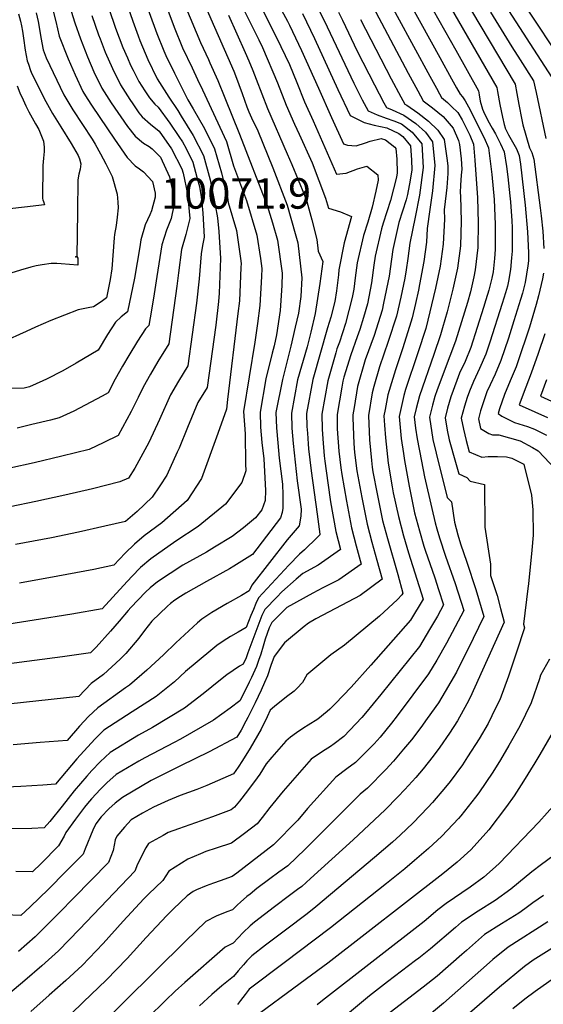
# Model space of a CAD drawing. Units: inches. Extents: x 2501941 to 2504029, y 1507137 to 1512952.
# Drawn here: x 2503399 to 2503696, y 1510439 to 1510997 of the extents above; entities that cross this region are included whole.
import ezdxf
from ezdxf.enums import TextEntityAlignment as Align

# ---------------------------------------------------------------- set-up
doc = ezdxf.new("R2010")
doc.units = ezdxf.units.IN
doc.header["$MEASUREMENT"] = 0
doc.layers.add('tile_2729_06_contour_10ft', color=30, linetype='Continuous')
doc.layers.add('tile_2729_06_spot_elev', color=169, linetype='Continuous')
doc.styles.add('Arial', font='arial.ttf')

msp = doc.modelspace()

# ---------------------------------------------------------------- linework, layer by layer
at = {"layer": 'tile_2729_06_contour_10ft'}
for points, elevation in [([(2503470.58, 1511058.09), (2503501.49, 1510984.29), (2503505.95, 1510974.65), (2503506.82, 1510972.8), (2503511.38, 1510962.82), (2503515.32, 1510952.99), (2503523.58, 1510932.33), (2503539.21, 1510891.9), (2503542.2, 1510882.19), (2503545.19, 1510872.34), (2503547.85, 1510853.56), (2503547.5, 1510846.53), (2503546.64, 1510832.48), (2503544.63, 1510818.69), (2503543.17, 1510812.44), (2503542.13, 1510808.29), (2503538.5, 1510793.64), (2503535.36, 1510774.8), (2503535.57, 1510766.2), (2503536.27, 1510757.59), (2503537.34, 1510748.27), (2503538.24, 1510730.48), (2503538.06, 1510724.68), (2503536.27, 1510719.52), (2503532.66, 1510714.93), (2503525.82, 1510709.19), (2503519.44, 1510704.36), (2503509.45, 1510698.31), (2503504.81, 1510695.5), (2503491.38, 1510687.99), (2503477.01, 1510678.55), (2503472.94, 1510675.25), (2503470.23, 1510672.68), (2503461.98, 1510664.14), (2503460.47, 1510662.47), (2503455.29, 1510656.42), (2503450.36, 1510650.57), (2503442.28, 1510641.63), (2503439.12, 1510638.41), (2503423.26, 1510636.1), (2503391.39, 1510631.91)], 9980), ([(2503523.22, 1511047.14), (2503550.8, 1510996.39), (2503551.99, 1510994.06), (2503558.75, 1510979.73), (2503568.4, 1510958.47), (2503575.68, 1510941.76), (2503582.61, 1510926.94), (2503584.76, 1510926.12), (2503589.71, 1510925.8), (2503594.95, 1510927.49), (2503597.67, 1510928.32), (2503603.97, 1510929.91), (2503606.33, 1510929.15), (2503611.67, 1510925), (2503612.28, 1510924.18), (2503612.75, 1510918.12), (2503613.05, 1510910.42), (2503612.53, 1510907.95), (2503609.24, 1510894.81), (2503605.08, 1510881.86), (2503604.04, 1510878.67), (2503600.56, 1510863.17), (2503599.78, 1510858.2), (2503598.4, 1510848.17), (2503596.07, 1510836.2), (2503593.98, 1510828.49), (2503591.88, 1510821.57), (2503590.37, 1510817.56), (2503586.71, 1510807.35), (2503582.76, 1510794.66), (2503582.09, 1510792.32), (2503581.52, 1510789.05), (2503579.04, 1510773.48), (2503579.05, 1510765.41), (2503579.94, 1510752.62), (2503581.05, 1510743.31), (2503581.53, 1510739.51), (2503584.22, 1510724.34), (2503587.14, 1510709.23), (2503589.78, 1510698.96), (2503592.64, 1510688.57), (2503579.82, 1510679.67), (2503570.87, 1510675.15), (2503565.13, 1510672.11), (2503550.45, 1510664.13), (2503541.84, 1510655.5), (2503540.35, 1510652.51), (2503538.15, 1510646.13), (2503537, 1510642.19), (2503535.61, 1510637.59), (2503534.4, 1510634), (2503533.2, 1510630.59), (2503530.32, 1510624.4), (2503529.05, 1510621.68), (2503525.5, 1510614.46), (2503523.81, 1510611.23), (2503518.2, 1510607.01), (2503508.75, 1510600.17), (2503490.19, 1510589.43), (2503486.44, 1510587.59), (2503469.9, 1510578.95), (2503466.44, 1510576.93), (2503453.62, 1510569.35), (2503448.32, 1510564.61), (2503444.85, 1510561.1), (2503439.7, 1510555.69), (2503437.33, 1510553), (2503435.69, 1510550.87), (2503430.66, 1510544.09), (2503425.07, 1510536.51), (2503424.23, 1510534.53), (2503421.01, 1510529.02), (2503411.03, 1510519.06), (2503406.14, 1510514.3), (2503396.73, 1510514.43)], 9930), ([(2503594.43, 1511033.46), (2503631.48, 1510965.29), (2503635.21, 1510958.5), (2503636.98, 1510955.3), (2503638.2, 1510953.09), (2503641.57, 1510950.34), (2503643.85, 1510948.11), (2503647.37, 1510944.58), (2503649.82, 1510940.5), (2503654.15, 1510931.72), (2503656.32, 1510926.61), (2503657.04, 1510917.68), (2503658.45, 1510896.23), (2503658.92, 1510882.11), (2503658.7, 1510868.06), (2503657.27, 1510855.45), (2503656.43, 1510851.49), (2503654.6, 1510842.97), (2503652.93, 1510836.92), (2503646.11, 1510815), (2503642.86, 1510806.58), (2503635.7, 1510787.42), (2503634.37, 1510783.72), (2503633.09, 1510778.81), (2503631.31, 1510771.89), (2503633.29, 1510759.33), (2503635.03, 1510751.56), (2503641.43, 1510726.49), (2503643.7, 1510724.03), (2503645.41, 1510712.36), (2503647.34, 1510705.28), (2503648.95, 1510700.22), (2503652.4, 1510689.83), (2503657.62, 1510674.33), (2503662.19, 1510659.02), (2503656.13, 1510646.59), (2503646.55, 1510627.46), (2503640.21, 1510616.52), (2503636.38, 1510610.09), (2503630.07, 1510601.25), (2503626.32, 1510596.04), (2503621.03, 1510589.11), (2503616.67, 1510583.7), (2503610.85, 1510577.07), (2503606.6, 1510572.28), (2503596.15, 1510561.67), (2503591.95, 1510558.27), (2503560.85, 1510527.09), (2503550.96, 1510517.74), (2503545.86, 1510514.01), (2503540.74, 1510510.32), (2503533.47, 1510504.86), (2503529.54, 1510501.68), (2503527.77, 1510500.22), (2503524.17, 1510497.15), (2503522.53, 1510495.56), (2503519.65, 1510492.74), (2503516.44, 1510491.49), (2503510.36, 1510489.04), (2503504.58, 1510486.17), (2503493.07, 1510475.09), (2503458.14, 1510440.63), (2503439.79, 1510422.17)], 9870), ([(2503587.47, 1511027), (2503619.2, 1510966.97), (2503624.64, 1510956.9), (2503627.78, 1510951.2), (2503633.1, 1510947.37), (2503639.13, 1510942.41), (2503644.68, 1510935.81), (2503647.82, 1510928.7), (2503648.25, 1510926.56), (2503649.3, 1510918.45), (2503649.56, 1510912.53), (2503649.3, 1510909.2), (2503648.97, 1510903.37), (2503648.78, 1510899.38), (2503648.97, 1510897.21), (2503649.19, 1510883.12), (2503648.82, 1510869.09), (2503647.21, 1510856.5), (2503644.57, 1510844.59), (2503641.3, 1510831.6), (2503638.72, 1510822.52), (2503637.54, 1510818.63), (2503633.86, 1510807.56), (2503625.58, 1510783.98), (2503623.73, 1510776.84), (2503622.62, 1510772.16), (2503623.41, 1510765.81), (2503624.36, 1510759.6), (2503626.77, 1510747.02), (2503628.52, 1510738.05), (2503632.62, 1510720.1), (2503634.49, 1510712.09), (2503635.43, 1510708.67), (2503637.04, 1510703.61), (2503640.45, 1510693.23), (2503645.92, 1510677.66), (2503650.7, 1510662.29), (2503641.04, 1510643.78), (2503635.4, 1510634.14), (2503630.82, 1510626.54), (2503612.99, 1510602.71), (2503609.81, 1510598.56), (2503603.27, 1510590.64), (2503599.9, 1510586.79), (2503589.44, 1510576.2), (2503584.46, 1510572.62), (2503578.3, 1510568), (2503570.97, 1510560.05), (2503569.23, 1510558.16), (2503562.15, 1510550.21), (2503556.64, 1510543.51), (2503542.83, 1510529.62), (2503521.99, 1510513.54), (2503519.38, 1510511.6), (2503512.66, 1510509.08), (2503508.83, 1510507.79), (2503504.71, 1510506.4), (2503499.25, 1510504.06), (2503497.38, 1510503.04), (2503493.91, 1510500.61), (2503486.11, 1510493.2), (2503482.39, 1510489.54), (2503470.65, 1510477.09), (2503459.92, 1510465.18), (2503447.95, 1510452.79), (2503435.09, 1510440.48), (2503427.86, 1510433.6)], 9880), ([(2503500.47, 1511013.46), (2503520.32, 1510968.03), (2503521.32, 1510965.69), (2503525.08, 1510955.48), (2503527.74, 1510947.8), (2503528.84, 1510945.03), (2503530.44, 1510941.6), (2503534, 1510934.22), (2503542.39, 1510913.23), (2503550.62, 1510892.21), (2503555.22, 1510876.1), (2503556.63, 1510870.8), (2503558.91, 1510850.95), (2503558.3, 1510840.26), (2503557.07, 1510830.96), (2503555.22, 1510822.99), (2503552.69, 1510812.15), (2503547.9, 1510793.36), (2503544.19, 1510774.53), (2503544.6, 1510765.93), (2503545.25, 1510757.32), (2503546.06, 1510748.7), (2503547.93, 1510734.07), (2503548.1, 1510727.96), (2503548.12, 1510725.56), (2503548.16, 1510720.29), (2503547.69, 1510717.9), (2503546.87, 1510714.91), (2503530.89, 1510694.19), (2503520.42, 1510687.49), (2503517.86, 1510685.93), (2503504.94, 1510678.87), (2503493.16, 1510672.26), (2503490.08, 1510670.31), (2503486.88, 1510668.16), (2503484.44, 1510666.31), (2503482.75, 1510664.78), (2503473.79, 1510656.37), (2503469.65, 1510651.05), (2503466.42, 1510646.65), (2503459.2, 1510637.91), (2503456, 1510634.77), (2503446.52, 1510626.07), (2503439.42, 1510620.92), (2503432.52, 1510613.59), (2503385.3, 1510608.62)], 9970), ([(2503414.77, 1511015.16), (2503419.47, 1510996.13), (2503421.25, 1510987.97), (2503426.47, 1510975.13), (2503430.39, 1510966.02), (2503434.8, 1510956.53), (2503437.22, 1510952.57), (2503440.04, 1510948.14), (2503452.61, 1510929.6), (2503459.95, 1510919.13), (2503464.35, 1510914.5), (2503466.9, 1510912.74), (2503469.15, 1510910.92), (2503474.28, 1510905.6), (2503475.68, 1510899), (2503475.69, 1510896.58), (2503473.63, 1510888.98), (2503472.72, 1510886.73), (2503470.15, 1510880.88), (2503467.61, 1510872.54), (2503467.09, 1510868.55), (2503464.09, 1510850.66), (2503460.08, 1510831.68), (2503456.4, 1510828.74), (2503453.2, 1510825.82), (2503448.77, 1510818.81), (2503443.4, 1510809.86), (2503430.94, 1510802.59), (2503423.37, 1510798.21), (2503414.2, 1510793.49), (2503412.07, 1510792.48), (2503404.49, 1510789.19), (2503401.54, 1510788.47), (2503386.88, 1510788.25)], 10050), ([(2503520.58, 1511013.94), (2503534.58, 1510985.85), (2503536.62, 1510981.41), (2503545.15, 1510961.43), (2503550.01, 1510948.86), (2503554.84, 1510937.99), (2503557.4, 1510932.34), (2503564.7, 1510916.04), (2503572.44, 1510896.17), (2503573.96, 1510890.49), (2503580.83, 1510888.41), (2503587.09, 1510885.67), (2503582.93, 1510870.82), (2503579.98, 1510855.52), (2503579.67, 1510852.69), (2503578.64, 1510843.59), (2503577.64, 1510837.57), (2503575.39, 1510828.56), (2503573.4, 1510822.53), (2503565.2, 1510793.3), (2503561.64, 1510774), (2503561.85, 1510766.67), (2503562.05, 1510762.88), (2503562.49, 1510756.79), (2503562.79, 1510753.92), (2503564.2, 1510741.49), (2503567.56, 1510717.03), (2503569.1, 1510705.67), (2503569.04, 1510705.27), (2503567.54, 1510703.7), (2503560.44, 1510696.84), (2503557.6, 1510694.23), (2503551.61, 1510688.04), (2503534.41, 1510669.58), (2503532.88, 1510666.36), (2503531.46, 1510662.93), (2503530.05, 1510659.48), (2503527.35, 1510652.71), (2503522.79, 1510650.08), (2503518.48, 1510647.57), (2503514.33, 1510644.95), (2503510.76, 1510642.49), (2503507.25, 1510639.76), (2503492.88, 1510627.71), (2503486.63, 1510622.02), (2503476.4, 1510613.64), (2503462.75, 1510604.91), (2503446.69, 1510594.51), (2503441.47, 1510589.49), (2503431.32, 1510578.35), (2503422.24, 1510567.52), (2503419.33, 1510563.94), (2503412.08, 1510563.44), (2503399.6, 1510562.68), (2503387.06, 1510561.99)], 9950), ([(2503614.74, 1511016.71), (2503637.16, 1510975.73), (2503643.8, 1510963.66), (2503646.56, 1510958.68), (2503648.62, 1510954.97), (2503650.1, 1510953.49), (2503651.51, 1510951.22), (2503653.34, 1510947.87), (2503662.39, 1510930.24), (2503664.7, 1510924.54), (2503666.64, 1510909.45), (2503667.96, 1510895.24), (2503668.58, 1510881.1), (2503668.57, 1510867.03), (2503668.12, 1510861.88), (2503667.36, 1510854.4), (2503666.58, 1510850.75), (2503664.98, 1510843.94), (2503663.35, 1510838.52), (2503661.99, 1510834.16), (2503654.68, 1510811.37), (2503651.46, 1510803.49), (2503648.34, 1510796.81), (2503646.78, 1510792.68), (2503643.42, 1510783.44), (2503641.52, 1510777.04), (2503640.12, 1510771.63), (2503641.28, 1510764.55), (2503642.48, 1510759.05), (2503645.98, 1510746.44), (2503647.86, 1510739.85), (2503652.4, 1510737.78), (2503654.42, 1510735.61), (2503662.56, 1510733.79), (2503662.78, 1510709.6), (2503665.96, 1510688.58), (2503665.91, 1510682.2), (2503669.6, 1510670.93), (2503671.67, 1510663.59), (2503673.69, 1510655.75), (2503671.08, 1510649.82), (2503654.42, 1510613.09), (2503652.5, 1510609.41), (2503647.14, 1510599.78), (2503642.75, 1510592.76), (2503637.18, 1510584.91), (2503633.35, 1510579.77), (2503627.68, 1510572.71), (2503623.54, 1510567.81), (2503617.34, 1510560.9), (2503613.36, 1510556.72), (2503606.22, 1510549.46), (2503603.13, 1510546.56), (2503587.98, 1510532.41), (2503563.89, 1510510.43), (2503558.97, 1510506.03), (2503556.53, 1510504.22), (2503552.01, 1510500.89), (2503543.43, 1510494.43), (2503532.03, 1510485.79), (2503529.62, 1510483.74), (2503525.68, 1510479.84), (2503519.93, 1510473.88), (2503515.39, 1510471.55), (2503492.65, 1510451.57), (2503487.17, 1510446.65), (2503481.61, 1510441.29), (2503471.6, 1510431.55)], 9860), ([(2503479.32, 1511012.41), (2503486.62, 1510993.02), (2503491.33, 1510981.35), (2503496.7, 1510969.87), (2503499.78, 1510963.33), (2503502.66, 1510957.43), (2503516.14, 1510928.19), (2503520.1, 1510914.48), (2503527.51, 1510894.67), (2503533.49, 1510875.11), (2503535.46, 1510861.89), (2503536.27, 1510856.3), (2503536.04, 1510851.78), (2503535.16, 1510835.19), (2503533.82, 1510824.96), (2503532.29, 1510814.5), (2503525.82, 1510775.08), (2503526.76, 1510762.47), (2503527.07, 1510745.55), (2503527.08, 1510741.57), (2503524.86, 1510734.91), (2503515.66, 1510722.58), (2503500.21, 1510710.03), (2503487.43, 1510701.72), (2503473.23, 1510691.69), (2503467.44, 1510686.74), (2503462.59, 1510681.69), (2503457.77, 1510676.5), (2503445.71, 1510663.23), (2503428.44, 1510660.29), (2503407.21, 1510656.84), (2503384.31, 1510653.32)], 9990), ([(2503468.76, 1511011.31), (2503476.79, 1510989.34), (2503480.74, 1510979.55), (2503481.88, 1510976.96), (2503486.69, 1510966.98), (2503494.19, 1510951.82), (2503497.36, 1510946.74), (2503503.74, 1510935.6), (2503509.4, 1510924.03), (2503513.41, 1510910.42), (2503516.18, 1510898.96), (2503516.76, 1510896.41), (2503517.24, 1510893.67), (2503521.91, 1510877.85), (2503524.1, 1510861.98), (2503524.49, 1510859.09), (2503524.4, 1510856.73), (2503523.5, 1510837.95), (2503522.72, 1510830.77), (2503516.83, 1510782.01), (2503516.14, 1510776.49), (2503511.25, 1510762.7), (2503501.95, 1510737.16), (2503493.84, 1510724.72), (2503479.49, 1510712.06), (2503469.52, 1510704.61), (2503464.11, 1510699.93), (2503458.8, 1510694.9), (2503452.31, 1510688.06), (2503440.95, 1510685.63), (2503420.5, 1510681.78), (2503398.76, 1510677.95)], 10000), ([(2503630.19, 1511008.55), (2503646.23, 1510979.97), (2503659.04, 1510956.86), (2503659.42, 1510954.61), (2503660.06, 1510951.09), (2503661.3, 1510946.58), (2503661.93, 1510945.12), (2503664.45, 1510940.1), (2503666.93, 1510935.82), (2503668.76, 1510932.48), (2503670.28, 1510929.55), (2503671.62, 1510926.93), (2503673.63, 1510922.34), (2503674.94, 1510914.11), (2503675.73, 1510908.14), (2503676.91, 1510897.48), (2503677.26, 1510894.08), (2503678, 1510883.3), (2503678.16, 1510879.55), (2503678.22, 1510866.03), (2503677.89, 1510862.21), (2503677.27, 1510855.69), (2503676.14, 1510848.95), (2503675.49, 1510846.17), (2503674.39, 1510842.51), (2503672.52, 1510836.4), (2503665.47, 1510814.4), (2503663.24, 1510807.74), (2503659.62, 1510799.46), (2503656.35, 1510792.17), (2503653.96, 1510786.77), (2503652.65, 1510783.16), (2503651.15, 1510778.1), (2503649.37, 1510771.35), (2503650.64, 1510765.18), (2503652.04, 1510758.76), (2503653.85, 1510752.29), (2503661.05, 1510749.37), (2503664.67, 1510749.64), (2503669.82, 1510749.7), (2503674.93, 1510749.45), (2503677.92, 1510748.66), (2503684.82, 1510745.32), (2503689.21, 1510727.67), (2503689.96, 1510719.34), (2503690.09, 1510705.12), (2503689.36, 1510696.59), (2503687.45, 1510677.55), (2503687.03, 1510674.85), (2503684.63, 1510654.67), (2503685.19, 1510652.48), (2503680.65, 1510638.71), (2503676.15, 1510625.16), (2503671.14, 1510611.65), (2503668.82, 1510606.93), (2503664.5, 1510598.29), (2503659.45, 1510589.62), (2503652.89, 1510579.41), (2503649.99, 1510574.94), (2503643.01, 1510565.5), (2503640.45, 1510562.29), (2503633.04, 1510553.52), (2503630.46, 1510550.76), (2503622.08, 1510542.01), (2503614.62, 1510534.98), (2503610.26, 1510531.11), (2503600.08, 1510522.41), (2503566.95, 1510494.35), (2503561.95, 1510490.48), (2503549.7, 1510481.12), (2503538.34, 1510472.64), (2503530.59, 1510466.72), (2503527.75, 1510463.72), (2503525.8, 1510461.61), (2503522.79, 1510458.12), (2503520.2, 1510455.02), (2503513.55, 1510449.56), (2503507.83, 1510444.67), (2503500.99, 1510438.26)], 9850), ([(2503640.85, 1511008.63), (2503669.46, 1510958.75), (2503669.88, 1510956.53), (2503671.22, 1510949.16), (2503672.62, 1510942), (2503673.7, 1510937.75), (2503674.15, 1510936), (2503674.3, 1510935.67), (2503676.03, 1510932), (2503678.35, 1510928.01), (2503680.74, 1510924), (2503682.2, 1510920.23), (2503682.84, 1510915.45), (2503685.53, 1510892.04), (2503686.91, 1510876.95), (2503687.38, 1510865.07), (2503687.4, 1510860.65), (2503687.12, 1510857.79), (2503685.55, 1510848.31), (2503684.1, 1510842.31), (2503682.97, 1510838.62), (2503679.22, 1510826.62), (2503676.03, 1510816.64), (2503671.8, 1510804.11), (2503668.47, 1510796.28), (2503665.63, 1510790.23), (2503663.88, 1510786.29), (2503661.86, 1510780.6), (2503660.25, 1510775.55), (2503659.07, 1510771.06), (2503660.21, 1510765.51), (2503664.93, 1510762.78), (2503667.1, 1510761.93), (2503670.71, 1510761.85), (2503682.8, 1510758.46), (2503689.67, 1510754.74), (2503692.97, 1510752.89), (2503718.79, 1510725.54)], 9840), ([(2503650.42, 1511010.42), (2503679.88, 1510960.63), (2503680.82, 1510955.44), (2503681.95, 1510949.11), (2503682.45, 1510946.25), (2503683.03, 1510943.35), (2503684.29, 1510937.63), (2503688.07, 1510924.54), (2503689.32, 1510921.89), (2503690.54, 1510918.17), (2503694.06, 1510890.56), (2503694.6, 1510886.04), (2503695.63, 1510877.3), (2503696.16, 1510867.59)], 9830), ([(2503671.99, 1511009.16), (2503700.73, 1510964.41)], 9810), ([(2503681.29, 1511011.71), (2503701.34, 1510981.3)], 9800), ([(2503537.04, 1511002.04), (2503544.61, 1510987.21), (2503551.85, 1510971.87), (2503556.04, 1510961.7), (2503560.48, 1510950.76), (2503565.26, 1510939.88), (2503578.53, 1510909.73), (2503583.99, 1510910.2), (2503590.56, 1510912.63), (2503595.81, 1510914.14), (2503602.05, 1510909.28), (2503602.16, 1510906.37), (2503600.85, 1510900.09), (2503598.77, 1510890.91), (2503596.4, 1510882.5), (2503593.91, 1510874.9), (2503590.36, 1510859.38), (2503589.09, 1510850.95), (2503588.45, 1510844.47), (2503587.54, 1510839.82), (2503583.69, 1510825.04), (2503580.22, 1510814.54), (2503578.84, 1510810.69), (2503578.14, 1510808.42), (2503573.58, 1510792.58), (2503570.25, 1510773.74), (2503570.45, 1510765.14), (2503570.83, 1510759.6), (2503571.63, 1510750.03), (2503571.95, 1510746.97), (2503573.62, 1510734.73), (2503575.24, 1510723.93), (2503578.16, 1510707.09), (2503580.84, 1510696.99), (2503568.14, 1510688.01), (2503559.45, 1510683.38), (2503555.76, 1510680.16), (2503547.62, 1510672.89), (2503544.78, 1510669.99), (2503537.93, 1510662.9), (2503536.33, 1510659.62), (2503528.33, 1510638.46), (2503527.28, 1510635.53), (2503525.58, 1510631.97), (2503523.53, 1510630.74), (2503516.33, 1510625.82), (2503512.82, 1510623.09), (2503502.95, 1510615.23), (2503492.3, 1510607.02), (2503474.34, 1510596.03), (2503466.36, 1510591.79), (2503450.17, 1510581.87), (2503444.63, 1510576.64), (2503439.78, 1510571.62), (2503437.08, 1510568.57), (2503429.88, 1510560.16), (2503422.97, 1510551.49), (2503415.98, 1510542.87), (2503412.73, 1510539.12), (2503405.79, 1510538.78), (2503389.23, 1510538.61)], 9940), ([(2503449.47, 1511003.55), (2503453.34, 1510992.51), (2503457.46, 1510981.56), (2503460.04, 1510975.55), (2503461.85, 1510971.45), (2503463.3, 1510968.55), (2503466.46, 1510962.23), (2503469.85, 1510956.83), (2503472.49, 1510952.98), (2503475.5, 1510949.45), (2503477.37, 1510947.69), (2503484.06, 1510938.53), (2503489.26, 1510931.09), (2503491.31, 1510927.93), (2503493.25, 1510924.17), (2503497.1, 1510916.43), (2503499.45, 1510907.91), (2503500.86, 1510902.67), (2503501.85, 1510896.92), (2503502.71, 1510887.74), (2503503.5, 1510874.04), (2503502.52, 1510869.3), (2503501.75, 1510864.47), (2503500.64, 1510850.39), (2503499.18, 1510836.48), (2503494.35, 1510801.12), (2503488.98, 1510792.31), (2503484.46, 1510784.61), (2503478.25, 1510770.63), (2503472.2, 1510757.51), (2503464.19, 1510743.12), (2503460.57, 1510737.43), (2503455.73, 1510735.26), (2503440.26, 1510731.41), (2503424.58, 1510727.78), (2503408.03, 1510724.2), (2503393.61, 1510721.2)], 10020), ([(2503460.19, 1511004.59), (2503463.08, 1510996.42), (2503466.08, 1510988.1), (2503467.07, 1510985.43), (2503471.62, 1510974.66), (2503476.79, 1510964.11), (2503476.94, 1510963.81), (2503483.55, 1510953.28), (2503488.57, 1510945.74), (2503490.56, 1510942.54), (2503497.32, 1510931.64), (2503503.26, 1510920.24), (2503506.95, 1510906.44), (2503509.81, 1510892.12), (2503511.06, 1510884.91), (2503511.77, 1510877.25), (2503512.86, 1510861.84), (2503512.13, 1510842.25), (2503511.68, 1510837.6), (2503510.14, 1510824.09), (2503505.24, 1510788.81), (2503500.02, 1510780.2), (2503494.17, 1510766.12), (2503489.34, 1510754.38), (2503488.3, 1510752.04), (2503482.29, 1510739.08), (2503478.36, 1510733.11), (2503474.08, 1510726.66), (2503465.51, 1510718.53), (2503458.9, 1510712.88), (2503447.31, 1510710.14), (2503432.26, 1510706.81), (2503417.02, 1510703.62), (2503396.61, 1510699.73)], 10010), ([(2503428.15, 1511002.08), (2503430.12, 1510995.52), (2503433.34, 1510986.41), (2503437.48, 1510976.16), (2503441.06, 1510967.71), (2503445.52, 1510958.46), (2503450.89, 1510950.09), (2503460.13, 1510936.67), (2503464.41, 1510931.17), (2503469.08, 1510927.27), (2503472.36, 1510925.36), (2503473.99, 1510924), (2503478.72, 1510919.23), (2503483.8, 1510908.22), (2503486.56, 1510896.13), (2503486.28, 1510892), (2503484.89, 1510884.58), (2503482.16, 1510878.04), (2503479.55, 1510869.72), (2503476.63, 1510851.74), (2503475.18, 1510841.84), (2503473.66, 1510832.56), (2503472.08, 1510823.84), (2503470.21, 1510822.03), (2503465.78, 1510815.03), (2503460.86, 1510806.88), (2503457.23, 1510800.78), (2503453.11, 1510793.49), (2503449.12, 1510785.71), (2503445.71, 1510783.81), (2503429.59, 1510775.44), (2503421.25, 1510771.55), (2503416.34, 1510770.32), (2503405.77, 1510767.71), (2503397.48, 1510765.78)], 10040), ([(2503566.39, 1511007.43), (2503573.29, 1510993.23), (2503588.4, 1510961.2), (2503593.16, 1510951.79), (2503596.52, 1510945.54), (2503601.67, 1510943.3), (2503606.81, 1510941.35), (2503611.16, 1510939.84), (2503615.42, 1510938.21), (2503621.54, 1510933.52), (2503626.88, 1510926.92), (2503627.69, 1510913.43), (2503625.7, 1510897.72), (2503623.13, 1510885.28), (2503620.25, 1510870.5), (2503619.07, 1510861.82), (2503618.16, 1510855.52), (2503617.31, 1510850.78), (2503615.03, 1510839.96), (2503612.59, 1510829.2), (2503607.96, 1510814.76), (2503602.94, 1510800.47), (2503599.83, 1510789.41), (2503598.83, 1510785.81), (2503596.67, 1510772.94), (2503597.28, 1510759.08), (2503598.43, 1510747.47), (2503598.85, 1510743.64), (2503599.25, 1510741.05), (2503601.6, 1510728.49), (2503604.65, 1510713.42), (2503607.49, 1510703.19), (2503613.36, 1510682.78), (2503616.2, 1510672.11), (2503615.71, 1510671.28), (2503613.08, 1510668.53), (2503603.02, 1510659.2), (2503583.09, 1510642.7), (2503575.34, 1510637.24), (2503567.51, 1510630.68), (2503561.78, 1510625.85), (2503559.21, 1510621.58), (2503556.25, 1510618.37), (2503554.58, 1510616.73), (2503550.2, 1510613.47), (2503543.38, 1510608), (2503540.96, 1510605.9), (2503539.27, 1510602.1), (2503535.83, 1510595.03), (2503529.68, 1510584.29), (2503525.35, 1510577.37), (2503522.86, 1510573.53), (2503520.27, 1510569.75), (2503505.1, 1510563.1), (2503499.41, 1510560.94), (2503490.01, 1510557.49), (2503483.21, 1510554.68), (2503474.85, 1510551), (2503468.61, 1510547.5), (2503462.06, 1510543.68), (2503458.33, 1510539.51), (2503454.03, 1510534.43), (2503453.11, 1510532.31), (2503451.89, 1510526.35), (2503449.22, 1510519.58), (2503429.73, 1510499.51), (2503421.52, 1510491.24), (2503407.78, 1510477.5), (2503398.26, 1510469.15)], 9910), ([(2503408.24, 1511001.07), (2503409.39, 1510996.27), (2503410.44, 1510990.69), (2503410.89, 1510987.15), (2503412.18, 1510980.24), (2503414, 1510975.6), (2503423.96, 1510954.58), (2503428.98, 1510946.15), (2503434.59, 1510937.82), (2503440.01, 1510929.46), (2503441.71, 1510926.66), (2503444.79, 1510921.22), (2503447.74, 1510915.63), (2503451.36, 1510908.41), (2503454.25, 1510898.43), (2503454.61, 1510893.84), (2503454.74, 1510890.63), (2503454.28, 1510885.28), (2503453.62, 1510880.62), (2503452.69, 1510875.55), (2503452.57, 1510873.55), (2503451.23, 1510856.07), (2503450.27, 1510850.05), (2503449.72, 1510847.18), (2503448.08, 1510839.53), (2503445.09, 1510837.34), (2503440.76, 1510834.54), (2503437.68, 1510834), (2503432.01, 1510832.76), (2503416.69, 1510826.78), (2503407.83, 1510823.05), (2503402.53, 1510820.55), (2503389.2, 1510814.45)], 10060), ([(2503559.21, 1511000.76), (2503566.1, 1510986.55), (2503579.35, 1510957.62), (2503586.42, 1510942.97), (2503594.19, 1510939.06), (2503600.03, 1510937.51), (2503607.19, 1510935.99), (2503613.89, 1510932.83), (2503616.28, 1510930.97), (2503620.48, 1510925.72), (2503621.08, 1510917.65), (2503621.29, 1510912.22), (2503620.27, 1510906.34), (2503618.75, 1510898.1), (2503618.1, 1510895.1), (2503613.93, 1510882.35), (2503610.58, 1510866.9), (2503609.81, 1510861.47), (2503608.36, 1510851.87), (2503605.28, 1510836.53), (2503604.41, 1510832.67), (2503599.89, 1510818.18), (2503594.76, 1510804.51), (2503590.48, 1510789.35), (2503588.55, 1510777.45), (2503587.87, 1510773.21), (2503587.87, 1510771.64), (2503588.33, 1510756.94), (2503588.82, 1510751.99), (2503590.14, 1510741.56), (2503592.9, 1510726.41), (2503595.89, 1510711.32), (2503598.68, 1510701.08), (2503601.53, 1510690.86), (2503604.43, 1510680.15), (2503592, 1510670.97), (2503581.55, 1510665.36), (2503566.86, 1510657.72), (2503562.78, 1510655.2), (2503560.27, 1510653.3), (2503549.07, 1510644.03), (2503543.19, 1510636.31), (2503541.4, 1510631.12), (2503539.42, 1510625.39), (2503537.74, 1510621.56), (2503535.78, 1510617.15), (2503532.41, 1510610.04), (2503528.25, 1510601.67), (2503527.2, 1510599.68), (2503524.47, 1510594.58), (2503522.04, 1510590.49), (2503506.32, 1510582.2), (2503490.11, 1510574.27), (2503473.48, 1510565.96), (2503457.17, 1510556.46), (2503453.08, 1510553.19), (2503449.44, 1510549.87), (2503445.2, 1510545.43), (2503442.17, 1510541.49), (2503440.38, 1510537.86), (2503435.98, 1510527.32), (2503434.96, 1510524.35), (2503425.08, 1510514.36), (2503415.19, 1510504.37), (2503404.96, 1510494.5), (2503399.54, 1510489.48), (2503390.44, 1510489.84)], 9920), ([(2503579.7, 1511001.43), (2503581.94, 1510996.91), (2503590.28, 1510979.41), (2503600.07, 1510960.25), (2503605.47, 1510950.14), (2503606.94, 1510947.42), (2503610.08, 1510946.17), (2503616.82, 1510943.14), (2503623.49, 1510938.37), (2503628.98, 1510933.48), (2503632.95, 1510928.06), (2503634.26, 1510914.66), (2503633.03, 1510900.32), (2503631.55, 1510889.75), (2503630.07, 1510878.88), (2503629.67, 1510871.08), (2503628.07, 1510860.17), (2503625.73, 1510847.21), (2503625.02, 1510843.87), (2503623.39, 1510836.41), (2503621.46, 1510828.34), (2503620.82, 1510825.72), (2503616.24, 1510811.25), (2503611.99, 1510798.79), (2503610.48, 1510793.9), (2503607.66, 1510784.53), (2503606.09, 1510776.37), (2503605.46, 1510772.68), (2503605.75, 1510767.49), (2503606.28, 1510760.15), (2503607.96, 1510745.82), (2503610.06, 1510732.42), (2503610.67, 1510729.08), (2503613.66, 1510715.57), (2503616.51, 1510704.65), (2503619.48, 1510695.14), (2503627.7, 1510668.83), (2503620.59, 1510656.85), (2503598.14, 1510631.43), (2503586.86, 1510618.88), (2503577.79, 1510609.39), (2503574.72, 1510606.43), (2503573.31, 1510605.19), (2503567.93, 1510600.87), (2503562.5, 1510597.31), (2503560.14, 1510595.81), (2503555.86, 1510593.02), (2503552.46, 1510590.52), (2503549.77, 1510588.35), (2503541.89, 1510579.31), (2503538.73, 1510575.49), (2503535.03, 1510569.65), (2503533.58, 1510567.55), (2503528.15, 1510560.09), (2503523.49, 1510554.26), (2503520.69, 1510550.96), (2503518.83, 1510549.32), (2503508.21, 1510545.34), (2503488.91, 1510538.57), (2503483.2, 1510536.46), (2503480.21, 1510534.83), (2503472.01, 1510530.23), (2503470.42, 1510527.81), (2503465.71, 1510518.64), (2503464.21, 1510514.57), (2503432.86, 1510481.83), (2503420.89, 1510469.44), (2503411.5, 1510461.01), (2503401.94, 1510452.69), (2503392.16, 1510444.5)], 9900), ([(2503439.76, 1510999.64), (2503443.63, 1510988.6), (2503444.49, 1510986.35), (2503447.42, 1510978.9), (2503451.54, 1510969.59), (2503456.06, 1510960.36), (2503461.33, 1510951.97), (2503463.03, 1510949.52), (2503466.53, 1510944.52), (2503468.47, 1510942.15), (2503473.09, 1510938.09), (2503478.02, 1510934.06), (2503484.94, 1510924), (2503490.93, 1510912.62), (2503491.56, 1510910.34), (2503494.14, 1510898.52), (2503495.4, 1510884.6), (2503494.45, 1510880.74), (2503493.08, 1510875.45), (2503490.77, 1510867.07), (2503489.06, 1510853.85), (2503488.12, 1510846.18), (2503483.45, 1510813.44), (2503477.35, 1510803.53), (2503473.05, 1510796.3), (2503468.86, 1510789.03), (2503466.13, 1510783.11), (2503462.19, 1510775.18), (2503454.84, 1510761.57), (2503446.62, 1510757.52), (2503438.24, 1510753.67), (2503422.81, 1510749.78), (2503407.17, 1510746.11), (2503393.42, 1510743.08)], 10030), ([(2503398.34, 1511000.62), (2503399.39, 1510996.41), (2503399.92, 1510993.81), (2503400.47, 1510990.83), (2503401.02, 1510986.74), (2503401.95, 1510980.02), (2503403.22, 1510973.94), (2503403.84, 1510971.95), (2503405.03, 1510968.48), (2503405.87, 1510966.54), (2503407.26, 1510963.66), (2503412.83, 1510952.58), (2503417.53, 1510944.09), (2503422.19, 1510936.46), (2503428.11, 1510927.13), (2503432.17, 1510920.24), (2503432.83, 1510918.29), (2503433.57, 1510915.47), (2503433.3, 1510912.5), (2503432.46, 1510909.67), (2503431.92, 1510906.49), (2503431.7, 1510888.3), (2503431.43, 1510862.93), (2503431.84, 1510862.04), (2503431.96, 1510858.14), (2503422.48, 1510858.94), (2503420.01, 1510859.07), (2503416.81, 1510859.04), (2503411.59, 1510858.36), (2503408.29, 1510857.78), (2503405.2, 1510857.04), (2503399.46, 1510855.37), (2503393.83, 1510853.64)], 10070), ([(2503517.25, 1510999.87), (2503526.86, 1510978.59), (2503528.89, 1510973.89), (2503531.17, 1510968.54), (2503532.95, 1510963.49), (2503539.47, 1510946.96), (2503550.6, 1510921.24), (2503553.32, 1510915.21), (2503560.35, 1510897.72), (2503561.71, 1510894.22), (2503564.51, 1510883.75), (2503567.44, 1510872.75), (2503568.14, 1510865.97), (2503570.89, 1510860.12), (2503569.09, 1510847.63), (2503566.57, 1510830.67), (2503564.12, 1510820.16), (2503561.87, 1510811.87), (2503556.48, 1510793.1), (2503553.02, 1510774.26), (2503553.25, 1510765.66), (2503553.94, 1510757.05), (2503556.34, 1510735.94), (2503558.52, 1510719.87), (2503558.41, 1510715.83), (2503557.39, 1510710.33), (2503550.55, 1510702.39), (2503530.59, 1510676.81), (2503529.12, 1510673.45), (2503524.76, 1510670.95), (2503516.64, 1510666.43), (2503507.93, 1510661.25), (2503505.04, 1510659.41), (2503502.29, 1510657.46), (2503499.7, 1510655.41), (2503487.42, 1510644.04), (2503480.44, 1510637.23), (2503470.95, 1510628.54), (2503461.14, 1510619.99), (2503458.98, 1510618.6), (2503443.18, 1510607.28), (2503437.94, 1510602.31), (2503432.85, 1510596.78), (2503425.93, 1510588.77), (2503410.57, 1510587.48), (2503395.23, 1510586.27)], 9960), ([(2503592.12, 1510997.29), (2503609.65, 1510963.64), (2503615.05, 1510953.52), (2503617.36, 1510949.31), (2503618.44, 1510948.85), (2503624.63, 1510944.4), (2503630.67, 1510939.72), (2503635.98, 1510934.67), (2503639.66, 1510929.32), (2503641.2, 1510918.83), (2503641.75, 1510914.45), (2503641.65, 1510910.08), (2503641.09, 1510902.11), (2503640.86, 1510898.93), (2503639.66, 1510889.39), (2503639.74, 1510884.1), (2503639.02, 1510870.1), (2503637.37, 1510857.52), (2503634.8, 1510845.03), (2503629.15, 1510822.18), (2503624.73, 1510808.34), (2503617.71, 1510787.58), (2503616.71, 1510784.25), (2503614.08, 1510772.42), (2503615.34, 1510759.87), (2503616.5, 1510751.45), (2503617.2, 1510747.31), (2503619.77, 1510732.84), (2503622.76, 1510717.74), (2503625.63, 1510707.52), (2503628.1, 1510698.82), (2503628.85, 1510696.53), (2503634.28, 1510680.97), (2503636.44, 1510674.24), (2503639.2, 1510665.56), (2503635.82, 1510659.25), (2503631.34, 1510651.55), (2503625.6, 1510642), (2503603.74, 1510614.85), (2503595.05, 1510604.26), (2503592.99, 1510601.76), (2503582.66, 1510590.89), (2503577.22, 1510586.81), (2503575.12, 1510585.28), (2503570.58, 1510582.53), (2503564.26, 1510578.02), (2503556.23, 1510569.09), (2503548.42, 1510560), (2503540.87, 1510550.73), (2503536.5, 1510545.08), (2503533.56, 1510541.37), (2503526.45, 1510535.9), (2503519.11, 1510530.46), (2503510.4, 1510527.73), (2503504.42, 1510525.78), (2503501.51, 1510524.55), (2503494.27, 1510521.48), (2503483.58, 1510514.58), (2503480.04, 1510509.27), (2503471.97, 1510501.57), (2503469.28, 1510498.92), (2503457.52, 1510486.34), (2503446.21, 1510473.61), (2503434.28, 1510461.2), (2503425.03, 1510452.68), (2503415.62, 1510444.27), (2503405.35, 1510435.18)], 9890), ([(2503665.89, 1511001.51), (2503677.99, 1510981.87), (2503682.73, 1510974.44), (2503690.3, 1510962.52), (2503691.73, 1510956), (2503697.38, 1510929.82)], 9820), ([(2503397.52, 1510959.74), (2503399.09, 1510955.84), (2503400.92, 1510951.78), (2503402.42, 1510948.5), (2503404.14, 1510945.02), (2503407.9, 1510938.21), (2503409.78, 1510934.96), (2503412.36, 1510928.47), (2503412.81, 1510924.98), (2503412.8, 1510922.53), (2503412.5, 1510918.76), (2503412.11, 1510914.69), (2503411.91, 1510895.94), (2503412.11, 1510895.23), (2503412.43, 1510894.28), (2503413.09, 1510892.39), (2503401.69, 1510891.05), (2503373.06, 1510887.75)], 10080), ([(2503695.94, 1510853.53), (2503695.42, 1510850.4), (2503693.19, 1510840.79), (2503691.89, 1510835.83), (2503687.97, 1510822.91), (2503686.69, 1510818.91), (2503682.54, 1510806.67), (2503680.41, 1510800.46), (2503677.1, 1510792.62), (2503673.81, 1510784.78), (2503671.06, 1510776.7), (2503670.19, 1510773.97), (2503672.34, 1510772.43), (2503679.58, 1510768.92), (2503686.98, 1510766.75), (2503690.77, 1510765.12), (2503697.58, 1510761.72)], 9830), ([(2503696.68, 1510819.22), (2503692.87, 1510808.01), (2503689.03, 1510796.81), (2503685.89, 1510788.9), (2503682.21, 1510778.93), (2503691.11, 1510774.92), (2503698.32, 1510771.86)], 9820), ([(2503697.74, 1510793.12), (2503694.22, 1510783.88), (2503702.52, 1510780.17)], 9810), ([(2503699.3, 1510634.81), (2503694.29, 1510625.75), (2503693.67, 1510623.65), (2503688.95, 1510610.12), (2503682.54, 1510596.74), (2503676.38, 1510585.91), (2503671.53, 1510577.8), (2503667.14, 1510570.68), (2503659.31, 1510558.97), (2503657.48, 1510556.48), (2503649.1, 1510545.97), (2503647.7, 1510544.42), (2503638.3, 1510534.38), (2503630.69, 1510527.43), (2503622.78, 1510520.62), (2503617.24, 1510516), (2503606.92, 1510507.6), (2503575.11, 1510482.43), (2503548.89, 1510462.68), (2503529.15, 1510447.66), (2503526.81, 1510444.75), (2503524.13, 1510441.31), (2503522.44, 1510438.97)], 9840), ([(2503702.11, 1510595.06), (2503693.86, 1510580.84), (2503691.11, 1510576.12), (2503684.59, 1510565.69), (2503679.25, 1510557.26), (2503675, 1510551.32), (2503664.97, 1510538.03), (2503658.33, 1510530.72), (2503654.67, 1510526.69), (2503646.98, 1510519.77), (2503638.79, 1510513.09), (2503573.6, 1510462.46), (2503561.57, 1510453.58), (2503527.7, 1510428.59)], 9830), ([(2503702.79, 1510552.96), (2503693.25, 1510542.43), (2503670.88, 1510519.06), (2503667.06, 1510515.54), (2503662.04, 1510511.32), (2503654.3, 1510505.51), (2503640.77, 1510496.24), (2503635.97, 1510492.75), (2503628.27, 1510486.17), (2503570.73, 1510441.33), (2503567.65, 1510438.95)], 9820), ([(2503707.76, 1510527.83), (2503694.81, 1510518.34), (2503689.3, 1510514.23), (2503681.7, 1510508.07), (2503677.5, 1510504.49), (2503668.61, 1510497.96), (2503658.83, 1510491.9), (2503649.44, 1510485.65), (2503646.05, 1510482.68), (2503631.96, 1510470.59), (2503625.22, 1510465.39), (2503623.38, 1510463.97), (2503607.42, 1510451.91), (2503597.21, 1510443.94), (2503577.95, 1510428)], 9810), ([(2503695.89, 1510500.83), (2503689.98, 1510496.69), (2503685.3, 1510493.21), (2503682.02, 1510490.89), (2503672.17, 1510484.87), (2503662.55, 1510478.73), (2503652.24, 1510469.72), (2503649.67, 1510467.41), (2503635.62, 1510455.14), (2503627.74, 1510448.97), (2503606.59, 1510432.6)], 9800), ([(2503698.42, 1510485.97), (2503676, 1510471.64), (2503667.3, 1510464.53), (2503665.34, 1510462.81), (2503639.26, 1510439.76), (2503595.46, 1510403.25)], 9790), ([(2503706.69, 1510474.53), (2503690.18, 1510464.16), (2503685.18, 1510460.61), (2503671.03, 1510448.8), (2503645.43, 1510426.79)], 9780), ([(2503702.14, 1510454.11), (2503691.2, 1510446.42), (2503685.41, 1510442.17), (2503678.55, 1510436.61)], 9770)]:
    msp.add_lwpolyline(points, dxfattribs=dict(at, elevation=elevation))
at = {"layer": 'tile_2729_06_spot_elev'}
msp.add_point((2503430.86, 1510862.77, 10071.9), dxfattribs=at)

# ---------------------------------------------------------------- texts
at = {"color": 18, "style": 'Arial'}
msp.add_text('10071.9', height=17.28, dxfattribs=at).set_placement((2503521.66, 1510898.77), align=Align.MIDDLE_CENTER)

doc.saveas('drawing.dxf')
